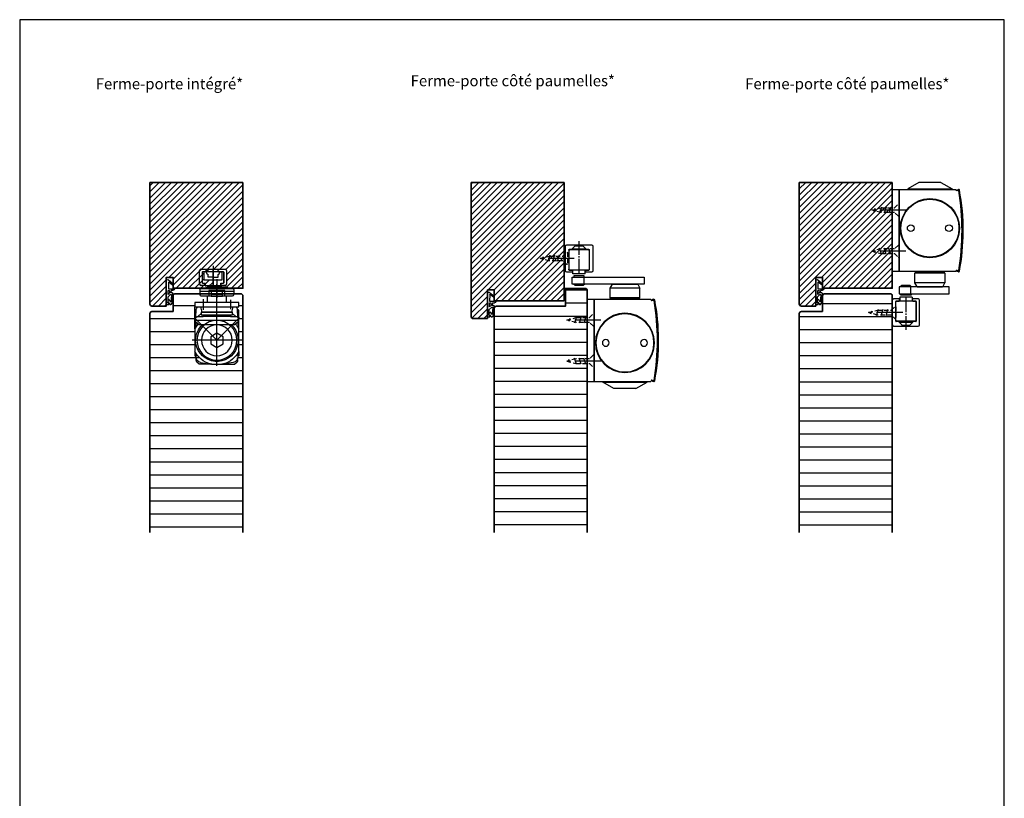
# Model space of a CAD drawing. Units: millimetres. Extents: x 1038 to 83958, y -235 to 115762.
# Drawn here: x 9715 to 10435, y 377 to 946 of the extents above; entities that cross this region are included whole.
import ezdxf

# ---------------------------------------------------------------- set-up
doc = ezdxf.new("R2010")
doc.units = ezdxf.units.MM
for name, pattern in [('DASH_CENTER', [14, 11, -1, 1, -1]), ('DASHED', [15, 7, -8]), ('MITTE2', [28.575, 19.05, -3.175, 3.175, -3.175]), ('VERDECKT2', [4.7625, 3.175, -1.5875])]:
    doc.linetypes.add(name, pattern=pattern)
doc.layers.get('0').update_dxf_attribs({"true_color": 0x939598})
doc.layers.add('Z_Ansichtsfenster', color=1, linetype='Continuous', plot=False)
for name, color, linetype in [('Z_Bemaßung-Blau 0.10', 150, 'Continuous'), ('Z_Beschlag-Grau 0.10', 8, 'Continuous'), ('Z_Schraffur-Grau 0.10', 8, 'Continuous')]:
    doc.layers.add(name, color=color, linetype=linetype)
doc.layers.add('Z_Kontur-Magenta 0.35', color=6, linetype='Continuous', lineweight=35)
doc.styles.add('DIN', font='txt', dxfattribs={"height": 2})

# ---------------------------------------------------------------- blocks, each defined once
blk = doc.blocks.new('*U18')
at = {"layer": 'Z_Beschlag-Grau 0.10', "color": 0}
for p, q in [((-3.08, 0), (-6.14, 3.65)), ((0.81, 5), (-5.5, 5)), ((-4.59, 3.21), (-4.59, 3.23)), ((-2.36, 0.36), (-4.56, 3.12)), ((-4.44, 3.38), (0.35, 3.46)), ((-3.08, 0), (-2.36, 0.36)), ((0.35, 3.46), (0.37, -0.06)), ((11.81, 5), (0.88, 5)), ((1.47, 1.24), (1.46, -0.05)), ((1.47, 1.24), (3.37, 1.92)), ((1.53, 3.5), (1.53, 2.55)), ((4.47, 3.5), (1.53, 3.5)), ((1.53, 2.55), (2.44, 2.6)), ((3.37, 0.63), (3.37, 1.92)), ((8.39, 0.6), (3.92, 0.13)), ((4.63, 1.91), (6.57, 3.91)), ((5.1, 1.14), (9.83, 1.64)), ((6.57, 3.91), (10.59, 3.91)), ((10.59, 3.91), (8.01, 3.36)), ((8.01, 3.36), (9.88, 1.82)), ((8.46, 0.77), (8.39, 0.6)), ((9.59, 0.98), (8.46, 0.77)), ((9.16, 0.17), (9.23, 0.65)), ((9.51, 0.01), (9.16, 0.17)), ((9.23, 0.65), (9.59, 0.98)), ((11.75, 1.43), (9.51, 0.01)), ((11.81, 3.22), (10.14, 3.49)), ((10.14, 3.49), (11.81, 2.31)), ((11.81, 5), (11.81, 3.22)), ((11.81, 2.31), (11.82, 1.55)), ((0.46, -1.02), (0, -1.02))]:
    blk.add_line(p, q, dxfattribs=at)
for centre, radius, start, end in [((-5.51, 4.18), 0.82, 89.32717, 220.14654), ((-4.44, 3.23), 0.15, 90.99445, 179.40444), ((-4.44, 3.21), 0.15, 179.40444, 218.53747), ((0.81, 5.8), 0.8, 270.01239, 274.59887), ((2.67, 4.69), 2.11, 264.8056, 285.84533), ((2.62, 4.85), 2.27, 285.95674, 305.95826), ((3.87, 0.63), 0.5, 180.01239, 275.9284), ((2.42, 5.12), 2.61, 305.9814, 321.72452), ((5.05, 1.64), 0.5, 147.11062, 276.03349), ((9.82, 1.74), 0.1, 276.03349, 50.51847), ((11.67, 1.55), 0.15, 302.31397, 0.01239), ((-1.1, -0.04), 1.47, 318.54848, 359.41426), ((0.46, -0.02), 0.995, 270.01239, 358.50495)]:
    blk.add_arc(centre, radius, start, end, dxfattribs=at)
blk = doc.blocks.new('Gleitschine 10')
at = {"layer": 'Z_Beschlag-Grau 0.10', "linetype": 'DASH_CENTER'}
blk.add_line((0, 0), (0, 24), dxfattribs=at)
at = {"layer": 'Z_Beschlag-Grau 0.10', "linetype": 'Continuous'}
for p, q in [((-10, 20.34), (-10, 2.34)), ((9, 21.34), (-9, 21.34)), ((-7.5, 3.14), (-7.5, 17.54)), ((-7.4, 16.94), (-7.4, 3.44)), ((-7.2, 17.84), (7.2, 17.84)), ((-6.8, 17.54), (6.8, 17.54)), ((7.4, 16.94), (7.4, 3.44)), ((7.5, 17.54), (7.5, 3.14)), ((10, 2.34), (10, 20.34)), ((-9, 1.34), (-5.05, 1.34)), ((-5.05, 2.84), (-7.2, 2.84)), ((-6.8, 2.84), (-4.5, 2.84)), ((-4.75, 2.54), (-4.75, 1.64)), ((-4.5, 2.84), (4.5, 2.84)), ((-4.5, 0.13), (-4.5, 2.84)), ((-4.5, 0.13), (4.5, 0.13)), ((4.5, 2.84), (6.8, 2.84)), ((4.5, 0.13), (4.5, 2.84)), ((4.75, 2.54), (4.75, 1.64)), ((7.2, 2.84), (5.05, 2.84)), ((5.05, 1.34), (9, 1.34))]:
    blk.add_line(p, q, dxfattribs=at)
at = {"layer": 'Z_Beschlag-Grau 0.10', "linetype": 'DASHED'}
for p, q in [((-2.8, 20.54), (-5, 18.34)), ((-5, 18.34), (-5, 17.84)), ((0, 18.34), (-5, 18.34)), ((-2.8, 21.34), (-2.8, 20.54)), ((0, 20.54), (-2.8, 20.54)), ((2.8, 20.54), (0, 20.54)), ((5, 18.34), (0, 18.34)), ((2.8, 21.34), (2.8, 20.54)), ((2.8, 20.54), (5, 18.34)), ((5, 18.34), (5, 17.84))]:
    blk.add_line(p, q, dxfattribs=at)
at = {"layer": 'Z_Beschlag-Grau 0.10', "linetype": 'Continuous'}
for centre, radius, start, end in [((-9, 20.34), 1, 90, 180), ((-7.2, 17.54), 0.3, 90, 180), ((-6.8, 16.94), 0.6, 90, 180), ((6.8, 16.94), 0.6, 0.00001, 90), ((6.8, 16.94), 0.6, 0, 90), ((7.2, 17.54), 0.3, 0, 90), ((9, 20.34), 1, 0, 90), ((-9, 2.34), 1, 180, 270), ((-7.2, 3.14), 0.3, 180, 270), ((-6.8, 3.44), 0.6, 180, 270), ((-5.05, 2.54), 0.3, 0, 90), ((-5.05, 1.64), 0.3, 270, 0), ((5.05, 2.54), 0.3, 90, 180), ((5.05, 1.64), 0.3, 180, 270), ((6.8, 3.44), 0.6, 270, 0), ((7.2, 3.14), 0.3, 270, 0), ((9, 2.34), 1, 270, 0)]:
    blk.add_arc(centre, radius, start, end, dxfattribs=at)
blk = doc.blocks.new('TS5000')
at = {"layer": 'Z_Beschlag-Grau 0.10'}
for p, q in [((-37.08, 10.75), (-38.5, 8.29)), ((-38.5, 1.25), (-38.5, 8.29)), ((-38.5, 8.29), (-16.5, 8.29)), ((-18.79, 11.25), (-36.21, 11.25)), ((-17.92, 10.75), (-16.5, 8.29)), ((-16.5, 8.29), (-16.5, 1.25)), ((-48.37, 0.12), (-46.94, -0.4)), ((-46.57, 0), (-5, 0)), ((-38.5, 1.25), (-16.5, 1.25)), ((-38, 0.75), (-38.5, 1.25)), ((-38, 0), (-38, 0.75)), ((-17, 0.75), (-38, 0.75)), ((-16.5, 1.25), (-17, 0.75)), ((-17, 0.75), (-17, 0)), ((-5, 0), (-5, -60)), ((-47.11, -0.87), (-48.54, -0.35)), ((-48.2, -0.47), (-46.92, -0.94)), ((-46.94, -0.4), (-47.11, -0.87)), ((-48.54, -59.64), (-47.11, -59.13)), ((-46.94, -59.6), (-48.37, -60.11)), ((-48.2, -59.53), (-46.92, -59.06)), ((-47.11, -59.13), (-46.94, -59.6)), ((-5, -60), (-46.57, -60)), ((-43.75, -60.44), (-43.75, -60)), ((-11.25, -60.44), (-43.75, -60.44)), ((-35.5, -65.2), (-43.75, -60.44)), ((-19.5, -65.2), (-11.25, -60.44)), ((-11.25, -60.44), (-11.25, -60)), ((-35.5, -65.2), (-19.5, -65.2))]:
    blk.add_line(p, q, dxfattribs=at)
blk.add_lwpolyline([(-5, 0), (0, 0), (0, -60), (-5, -60)], close=True, dxfattribs=at)
for centre, radius in [((-27.5, -31.75), 21.6), ((-27.5, -31.75), 21.25), ((-41.5, -31.75), 2.5), ((-13.5, -31.75), 2.5)]:
    blk.add_circle(centre, radius, dxfattribs=at)
for centre, radius, start, end in [((-36.21, 10.25), 1, 90, 150), ((-36.21, 10.25), 1, 90, 150), ((-18.79, 10.25), 1, 30, 90), ((-48.54, -0.35), 0.5, 70, 168.97253), ((103.6, -30), 155.5, 168.97253, 179.68665), ((103.6, -30), 155, 168.97253, 180), ((129, -30), 180, 170.63343, 189.36657), ((-48.3, -0.75), 0.3, 70, 170.63343), ((129.09, -64.47), 187.12, 159.84689, 160.15311), ((103.6, -30), 155.5, 179.68665, 191.02747), ((103.6, -30), 155, 180, 191.02747), ((-48.54, -59.64), 0.5, 191.02747, 290), ((-48.3, -59.25), 0.3, 189.36657, 290), ((129.09, 4.47), 187.12, 199.84689, 200.15311)]:
    blk.add_arc(centre, radius, start, end, dxfattribs=at)
blk = doc.blocks.new('*U130')
at = {"layer": 'Z_Beschlag-Grau 0.10'}
for p, q in [((-8.25, 9.31), (-8.25, 8.25)), ((-0.75, 9.31), (-8.25, 9.31)), ((-1, 8.25), (-1, 3.25)), ((-0.75, 8.25), (-0.75, 9.31)), ((-7.5, 2.12), (-8.63, 3.25)), ((-1.5, 2.12), (-7.5, 2.12)), ((-0.37, 3.25), (-1.5, 2.12))]:
    blk.add_line(p, q, dxfattribs=at)
blk.add_lwpolyline([(-9.57, 8.25), (43, 8.25), (43, 3.25), (-9.57, 3.25)], close=True, dxfattribs=at)
at = {"xscale": -1}
for name, p in [('Gleitschine 10', (-4.5, 10.66)), ('TS5000', (1.5, -8))]:
    blk.add_blockref(name, p, dxfattribs=at)
blk = doc.blocks.new('*U131')
at = {"layer": 'Z_Beschlag-Grau 0.10'}
for p, q in [((8.5, -2.12), (7.37, -3.25)), ((14.5, -2.12), (8.5, -2.12)), ((15.63, -3.25), (14.5, -2.12)), ((15, -8.25), (15, -3.25)), ((7.75, -9.31), (7.75, -8.25)), ((15.25, -9.31), (7.75, -9.31)), ((15.25, -8.25), (15.25, -9.31))]:
    blk.add_line(p, q, dxfattribs=at)
blk.add_lwpolyline([(6.43, -8.25), (43, -8.25), (43, -3.25), (6.43, -3.25)], close=True, dxfattribs=at)
at = {"rotation": 180}
for name, p in [('TS5000', (1.5, 8)), ('Gleitschine 10', (11.5, -10.66))]:
    blk.add_blockref(name, p, dxfattribs=at)
blk = doc.blocks.new('*U132')
at = {"linetype": 'MITTE2'}
blk.add_line((0, 5), (0, -20), dxfattribs=at)
at = {"linetype": 'ByBlock', "lineweight": -2}
for p, q in [((2.25, -6.01), (-2.25, -7.42)), ((2.25, -9.51), (-2.25, -10.92)), ((2.25, -13.01), (-2.25, -14.42)), ((1.12, -17.72), (-1.13, -18.53))]:
    blk.add_line(p, q, dxfattribs=at)
at = {"linetype": 'VERDECKT2', "lineweight": -2}
blk.add_lwpolyline([(1.75, -3.33), (4.5, -0.58), (4.34, 0), (-4.34, 0), (-4.5, -0.58), (-1.75, -3.33), (-1.75, -13.33), (0, -20), (1.75, -13.33)], close=True, dxfattribs=at)
blk = doc.blocks.new('*U133')
at = {"linetype": 'MITTE2'}
blk.add_line((0, 5), (0, -20), dxfattribs=at)
at = {"linetype": 'ByBlock', "lineweight": -2}
for p, q in [((2.25, -6.01), (-2.25, -7.42)), ((2.25, -9.51), (-2.25, -10.92)), ((2.25, -13.01), (-2.25, -14.42)), ((1.12, -17.72), (-1.13, -18.53))]:
    blk.add_line(p, q, dxfattribs=at)
at = {"linetype": 'VERDECKT2', "lineweight": -2}
blk.add_lwpolyline([(1.75, -3.33), (4.5, -0.58), (4.34, 0), (-4.34, 0), (-4.5, -0.58), (-1.75, -3.33), (-1.75, -13.33), (0, -20), (1.75, -13.33)], close=True, dxfattribs=at)
blk = doc.blocks.new('*U134')
at = {"linetype": 'MITTE2'}
blk.add_line((0, 5), (0, -20), dxfattribs=at)
at = {"linetype": 'ByBlock', "lineweight": -2}
for p, q in [((2.25, -6.01), (-2.25, -7.42)), ((2.25, -9.51), (-2.25, -10.92)), ((2.25, -13.01), (-2.25, -14.42)), ((1.12, -17.72), (-1.13, -18.53))]:
    blk.add_line(p, q, dxfattribs=at)
at = {"linetype": 'VERDECKT2', "lineweight": -2}
blk.add_lwpolyline([(1.75, -3.33), (4.5, -0.58), (4.34, 0), (-4.34, 0), (-4.5, -0.58), (-1.75, -3.33), (-1.75, -13.33), (0, -20), (1.75, -13.33)], close=True, dxfattribs=at)
blk = doc.blocks.new('*U135')
at = {"linetype": 'MITTE2'}
blk.add_line((0, 5), (0, -20), dxfattribs=at)
at = {"linetype": 'ByBlock', "lineweight": -2}
for p, q in [((2.25, -6.01), (-2.25, -7.42)), ((2.25, -9.51), (-2.25, -10.92)), ((2.25, -13.01), (-2.25, -14.42)), ((1.12, -17.72), (-1.13, -18.53))]:
    blk.add_line(p, q, dxfattribs=at)
at = {"linetype": 'VERDECKT2', "lineweight": -2}
blk.add_lwpolyline([(1.75, -3.33), (4.5, -0.58), (4.34, 0), (-4.34, 0), (-4.5, -0.58), (-1.75, -3.33), (-1.75, -13.33), (0, -20), (1.75, -13.33)], close=True, dxfattribs=at)
blk = doc.blocks.new('*U136')
at = {"linetype": 'MITTE2'}
blk.add_line((0, 5), (0, -20), dxfattribs=at)
at = {"linetype": 'ByBlock', "lineweight": -2}
for p, q in [((2.25, -6.01), (-2.25, -7.42)), ((2.25, -9.51), (-2.25, -10.92)), ((2.25, -13.01), (-2.25, -14.42)), ((1.12, -17.72), (-1.13, -18.53))]:
    blk.add_line(p, q, dxfattribs=at)
at = {"linetype": 'VERDECKT2', "lineweight": -2}
blk.add_lwpolyline([(1.75, -3.33), (4.5, -0.58), (4.34, 0), (-4.34, 0), (-4.5, -0.58), (-1.75, -3.33), (-1.75, -13.33), (0, -20), (1.75, -13.33)], close=True, dxfattribs=at)
blk = doc.blocks.new('*U137')
at = {"linetype": 'MITTE2'}
blk.add_line((0, 5), (0, -20), dxfattribs=at)
at = {"linetype": 'ByBlock', "lineweight": -2}
for p, q in [((2.25, -6.01), (-2.25, -7.42)), ((2.25, -9.51), (-2.25, -10.92)), ((2.25, -13.01), (-2.25, -14.42)), ((1.12, -17.72), (-1.13, -18.53))]:
    blk.add_line(p, q, dxfattribs=at)
at = {"linetype": 'VERDECKT2', "lineweight": -2}
blk.add_lwpolyline([(1.75, -3.33), (4.5, -0.58), (4.34, 0), (-4.34, 0), (-4.5, -0.58), (-1.75, -3.33), (-1.75, -13.33), (0, -20), (1.75, -13.33)], close=True, dxfattribs=at)
blk = doc.blocks.new('ITS G96 N20 K')
at = {"layer": 'Z_Beschlag-Grau 0.10', "linetype": 'ByBlock'}
for p, q in [((0, 7.25493), (0, -8.28675)), ((-9.79998, -6.05493), (-9.79998, 3.94507)), ((-8.79998, 4.94507), (-2.85, 4.94507)), ((-8.04998, 2.44507), (-8.04998, -4.75493)), ((-7.5, 2.89507), (-8, 2.39507)), ((-8, 2.39507), (-8, -4.75493)), ((-4.85, 2.94507), (-7.54998, 2.94507)), ((-6.54998, 2.89507), (-7.5, 2.89507)), ((-5.25, 2.89507), (-6.54998, 2.89507)), ((-6.54998, -3.05493), (-6.54998, 2.89507)), ((-4.75, 2.39507), (-5.25, 2.89507)), ((-2.85, 4.94507), (-4.85, 2.94507)), ((4.85002, 2.94507), (-4.85, 2.94507)), ((-4.75, 2.27475), (-4.75, 2.39507)), ((-3.64998, -0.95829), (-3.64998, 1.03379)), ((-2.85, 4.94507), (2.85002, 4.94507)), ((0, -8.24743), (0, 4.15795)), ((2.85002, 4.94507), (8.80002, 4.94507)), ((4.85002, 2.94507), (2.85002, 4.94507)), ((3.65, -0.95829), (3.65, 1.03379)), ((4.75, 2.39507), (5.25, 2.89507)), ((4.75, 2.27475), (4.75, 2.39507)), ((7.55002, 2.94507), (4.85002, 2.94507)), ((5.25, 2.89507), (6.55002, 2.89507)), ((7.5, 2.89507), (6.55002, 2.89507)), ((6.55002, 2.89507), (6.55002, -3.05493)), ((8, 2.39507), (7.5, 2.89507)), ((8, -4.80493), (8, 2.39507)), ((8.05002, -4.75493), (8.05002, 2.44507)), ((9.80002, 3.94507), (9.80002, -6.05493)), ((-6.04998, -7.05493), (-8.79998, -7.05493)), ((-8, -4.75493), (-7.5, -5.25493)), ((-7.54998, -5.25493), (-6.04998, -5.25493)), ((-7.5, -5.25493), (-5.75, -5.25493)), ((-5, -3.05493), (-6.54998, -3.05493)), ((-6.04998, -5.25493), (-6.04998, -7.05493)), ((-5.75, -5.25493), (-5.75, -7.25493)), ((5, -3.05493), (-5, -3.05493)), ((0, -0.95829), (-3.64998, -0.95829)), ((0, -0.95829), (3.65, -0.95829)), ((0, -3.05493), (0, -0.95829)), ((6.55002, -3.05493), (5, -3.05493)), ((5.75, -7.25493), (5.75, -5.25493)), ((5.75, -5.25493), (7.5, -5.25493)), ((6.05002, -7.05493), (6.05002, -5.25493)), ((6.05002, -5.25493), (7.55002, -5.25493)), ((8.80002, -7.05493), (6.05002, -7.05493)), ((7.5, -5.25493), (8, -4.75493)), ((8, -4.75493), (8, -4.80493)), ((-5.75, -7.25493), (-5, -7.25493)), ((5, -7.25493), (-5, -7.25493)), ((5, -7.25493), (5.75, -7.25493))]:
    blk.add_line(p, q, dxfattribs=at)
for centre, radius, start, end in [((-8.79998, 3.94507), 1, 90.000044, 179.99996), ((-7.55, 2.44507), 0.5, 89.99996, 180.00004), ((-3.5, 2.27475), 1.25, 180.00004, 263.10792), ((3.50002, 2.27475), 1.25, 276.89208, 359.99996), ((7.55002, 2.44507), 0.5, 359.99998, 90.00002), ((8.8, 3.94507), 1, 0.00004913, 89.999951), ((-8.79998, -6.05493), 1, 180.00002, 269.99998), ((-7.55, -4.75493), 0.5, 179.99997, 270.00003), ((7.55002, -4.75493), 0.5, 269.99997, 0.00003), ((8.8, -6.05493), 1, 270.00002, 359.99998)]:
    blk.add_arc(centre, radius, start, end, dxfattribs=at)
blk = doc.blocks.new('ITS 96 2-4 K')
at = {"layer": 'Z_Beschlag-Grau 0.10', "linetype": 'ByBlock'}
for p, q in [((-13.725, -0.53379), (-13.725, 2.21619)), ((-13.725, 2.21619), (-2.225, 2.21619)), ((-12.17498, -0.53375), (-12.17498, 2.21619)), ((-8, -53.03507), (-8, 6.78381)), ((-3.775, 2.21619), (-3.775, -0.53375)), ((-2.225, 2.21619), (-2.225, -0.53379)), ((-24, -6.78381), (8, -6.78381)), ((-24, -9.78381), (-24, -6.78381)), ((-18, -4.59535), (-18, -11.45197)), ((-15.1, -6.78381), (-15.1, -2.03379)), ((-15.1, -2.03379), (-13.85622, -2.03379)), ((-13.85622, -2.03379), (-13.725, -0.53379)), ((-12.04374, -2.03379), (-12.17498, -0.53375)), ((-3.775, -0.53375), (-12.17498, -0.53375)), ((-3.90624, -2.03379), (-12.04374, -2.03379)), ((-3.775, -0.53375), (-3.90624, -2.03379)), ((-2.225, -0.53379), (-2.09376, -2.03379)), ((-2.09376, -2.03379), (-0.85, -2.03379)), ((-0.85, -2.03379), (-0.84942, -2.78381)), ((-0.84942, -2.78381), (-0.84942, -6.78381)), ((2, -4.20353), (2, -12.01639)), ((8, -6.78381), (8, -9.78381)), ((8, -9.78381), (-24, -9.78381)), ((-24, -26.03759), (-24, -12.28379)), ((-24, -12.28379), (-23.0873, -12.28379)), ((-23.27138, -17.55519), (-23.0674, -11.71399)), ((-18.99994, -13.78381), (-19.99996, -9.78381)), ((-19.5, -15.78379), (-19.5, -13.78337)), ((-19.5, -13.78337), (3.5, -13.78337)), ((3.00006, -13.78381), (-18.99994, -13.78381)), ((-8, -13.78381), (-15.41416, -13.78381)), ((-8, -13.78381), (-0.58584, -13.78381)), ((4.00004, -9.78381), (3.00006, -13.78381)), ((3.5, -13.78337), (3.5, -15.78379)), ((7, -9.78379), (5.06862, -9.78379)), ((7.36864, -9.78379), (7, -9.78379)), ((7.27138, -17.55517), (7.0674, -11.71399)), ((8, -12.28379), (7.0873, -12.28379)), ((8, -12.28379), (8, -9.88607)), ((8, -26.03759), (8, -12.28379)), ((-8, -34.28379), (-24.58568, -17.69811)), ((-23.4093, -21.50461), (-23.52114, -24.70723)), ((-22.5, -16.78379), (-23.49998, -17.78379)), ((-23.49998, -17.78379), (-23.49998, -20.82845)), ((-23.49998, -19.74333), (7.50002, -19.74333)), ((-23.49998, -20.82845), (-20.9661, -23.02807)), ((-23.4093, -21.50461), (-23.38904, -20.92475)), ((-23.3697, -20.94155), (-23.4093, -21.50461)), ((-18, -16.78379), (-22.5, -16.78379)), ((-19.52262, -14.89181), (-20.02564, -15.24665)), ((-18.00006, -15.78379), (-19.5, -15.78379)), ((-18, -15.78379), (-18, -16.78379)), ((2, -15.78379), (-18, -15.78379)), ((-18, -16.78379), (2, -16.78379)), ((8.46716, -17.81663), (-8, -34.28379)), ((2, -16.78379), (2, -15.78379)), ((6.5, -16.78379), (2, -16.78379)), ((3.5, -15.78379), (2.00006, -15.78379)), ((3.52262, -14.89181), (4.02562, -15.24665)), ((4.96612, -23.02807), (7.50002, -20.82843)), ((7.50002, -17.78381), (6.5, -16.78379)), ((7.3697, -20.94155), (7.4093, -21.50461)), ((7.4093, -21.50461), (7.38906, -20.92475)), ((7.4093, -21.50461), (7.52114, -24.70723)), ((7.50002, -20.82843), (7.50002, -17.78381)), ((-24, -42.53001), (-24, -26.03759)), ((-20.9661, -23.02807), (4.96612, -23.02807)), ((8, -26.03759), (8, -42.53001)), ((-26.51862, -34.28379), (10.12988, -34.28379)), ((-12.5, -31.68571), (-8, -29.08763)), ((-12.5, -36.88187), (-12.5, -31.68571)), ((-8, -29.08763), (-3.5, -31.68571)), ((-3.5, -31.68571), (-3.5, -36.88187)), ((-24, -42.53001), (-24, -45.77591)), ((-8, -39.47993), (-12.5, -36.88187)), ((-3.5, -36.88187), (-8, -39.47993)), ((8, -42.53001), (8, -45.77591)), ((-23.82258, -45.78379), (-23.31428, -45.78379)), ((-23.37216, -44.12611), (-23.28406, -46.64925)), ((-23.1348, -48.92339), (-23.1951, -47.19655)), ((-23.13604, -48.88789), (-23.1348, -48.92339)), ((-21, -51.78379), (-22.55148, -50.23231)), ((5, -51.78379), (6.55148, -50.23231)), ((7.13482, -48.92339), (7.19512, -47.19655)), ((7.13606, -48.88789), (7.13482, -48.92339)), ((7.37218, -44.12611), (7.28408, -46.64925)), ((7.8226, -45.78379), (7.3143, -45.78379)), ((-11.5707, -51.78379), (-21, -51.78379)), ((-19.98108, -50.44889), (-12.84122, -51.70783)), ((-11.97298, -51.78379), (-11.5707, -51.78379)), ((-4.42928, -51.78379), (-11.5707, -51.78379)), ((-4.027, -51.78379), (-4.42928, -51.78379)), ((-4.42928, -51.78379), (5, -51.78379)), ((3.9811, -50.44889), (-3.15876, -51.70783))]:
    blk.add_line(p, q, dxfattribs=at)
for centre, radius in [((-8, -34.28379), 14.54046), ((-7.99998, -34.28381), 11.25572)]:
    blk.add_circle(centre, radius, dxfattribs=at)
for centre, radius, start, end in [((-21.06862, -11.78379), 2, 89.999987, 177.99997), ((5.06864, -11.78379), 2, 2.0000234, 90.000076), ((7.36864, -11.78377), 1.99997, 71.597499, 90.000131), ((-17.85624, -19.66351), 4.77022, 137.34883, 142.86564), ((-14.8686, -22.38601), 8.8122, 133.83176, 137.49087), ((-15.41418, -21.78377), 7.99997, 125.20011, 134.00015), ((-0.58584, -21.78379), 7.99999, 45.999862, 54.799881), ((-1.13136, -22.38599), 8.81217, 42.509135, 46.168252), ((1.85624, -19.66351), 4.7702, 37.134335, 42.651173), ((-8, -34.28379), 18, 139.03917, 152.73396), ((-25.51992, -24.63743), 2, 331.16305, 357.99999), ((-7.99998, -34.28381), 15.5, 133.43327, 0), ((-7.99998, -34.28381), 15.5, 0, 46.566737), ((-8, -34.28379), 18, 27.26604, 40.960821), ((9.51992, -24.63743), 2, 182.00001, 208.83695), ((-8, -34.28379), 18, 207.26605, 254.05764), ((-8, -34.28379), 18, 285.94237, 332.73395), ((-23.82254, -43.78297), 2.00082, 264.91197, 269.99894), ((-25.37094, -44.19591), 2, 1.9999925, 29.709675), ((-19.2865, -46.50965), 4, 181.99998, 259.99999), ((-21.13726, -48.81809), 2.00001, 182.00008, 225.00002), ((3.2865, -46.50965), 4, 280, 357.99999), ((5.13726, -48.81811), 2.00001, 315.00007, 357.99998), ((9.37096, -44.19591), 2, 150.29033, 178.00001), ((7.82256, -43.78295), 2.00084, 270.00108, 275.08801), ((-11.5707, -46.78379), 5, 254.05763, 270), ((-11.973, -46.78387), 4.99992, 260.00001, 270.00017), ((-4.42928, -46.78379), 5, 270, 285.94237), ((-4.02698, -46.78387), 4.99993, 269.99986, 279.99999)]:
    blk.add_arc(centre, radius, start, end, dxfattribs=at)
blk = doc.blocks.new('ITS GS96 K')
at = {"layer": 'Z_Beschlag-Grau 0.10'}
for p, q in [((-7.1, 0.30341), (7.1, 0.30341)), ((0, 6.19659), (0, -7.43051)), ((-12.410186, -1.59207), (-12.5, -2.44659)), ((-12.5, -2.44659), (-12.199978, -5.30111)), ((12.5, -2.44659), (-12.5, -2.44659)), ((11.416813, -0.69659), (-11.415664, -0.69659)), ((-11.205456, -6.19659), (11.430556, -6.19659)), ((-8, -0.69659), (-8, -0.59659)), ((8, -0.59659), (8, -0.69659)), ((12.176448, -5.52499), (12.192926, -5.36819)), ((12.192926, -5.36819), (12.20689, -5.13645)), ((12.5, -2.44659), (12.199978, -5.30111)), ((12.410186, -1.59207), (12.5, -2.44659))]:
    blk.add_line(p, q, dxfattribs=at)
for centre, radius, start, end in [((-7.1, -0.59659), 0.900001, 90.000032, 179.99997), ((7.099998, -0.59659), 0.900001, 0.000040782, 89.999959), ((-11.415664, -1.69659), 1.000001, 90.000031, 173.99999), ((-11.205454, -5.19659), 1.000001, 186.00003, 269.99993), ((11.415664, -1.69659), 1.000001, 6.00001, 89.999969), ((11.430554, -5.44659), 0.750001, 270.00008, 353.99995), ((13.205078, -5.19659), 1, 165.366612212, 176.55217)]:
    blk.add_arc(centre, radius, start, end, dxfattribs=at)

msp = doc.modelspace()

# ---------------------------------------------------------------- hatches: boundary and pattern name
at = {"layer": 'Z_Schraffur-Grau 0.10'}
h = msp.add_hatch(dxfattribs=at)
h.set_pattern_fill('ANSI31', color=256)
h.set_pattern_definition([(45, (1788.0045, -1234.555), (-2.245064, 2.245064), [])])
h.paths.add_polyline_path([(9878.02, 810.98), (9878.02, 826.98), (9810.02, 826.98), (9810.02, 738.09, 0.414214), (9811.52, 736.59), (9822.02, 736.59), (9822.02, 757.59), (9827.02, 757.59), (9827.02, 749.59), (9851.04, 749.59, -0.365984), (9851.92, 750.34), (9856.22, 750.34), (9856.22, 755.59), (9851.22, 755.59), (9849.67, 755.59), (9849.67, 761.54), (9848.72, 761.54), (9848.22, 761.04), (9848.22, 753.89), (9848.72, 753.39), (9848.67, 753.39, -0.411612), (9848.17, 753.89), (9848.17, 761.09, -0.416812), (9848.67, 761.59), (9851.37, 761.59), (9853.37, 763.59), (9859.07, 763.59), (9865.02, 763.59, -0.414214), (9866.02, 762.59), (9866.02, 762.59), (9866.02, 752.59, -0.414214), (9865.02, 751.59), (9865.02, 751.59), (9861.97, 751.59), (9861.97, 751.39), (9861.22, 751.39), (9859.02, 751.39), (9859.02, 750.34), (9866.12, 750.34, -0.365984), (9867.01, 749.59), (9878.02, 749.59)])
h.paths.add_polyline_path([(9847.42, 751.59), (9847.42, 751.59, -0.414214), (9846.42, 752.59), (9846.42, 752.59, 0.414214)], flags=16)
h = msp.add_hatch(dxfattribs=at)
h.set_pattern_fill('ANSI31', color=256)
h.set_pattern_definition([(45, (1816.875, -1142.9444), (-2.245064, 2.245064), [])])
edge = h.paths.add_edge_path()
edge.add_line((10056.91, 748.46), (10061.91, 748.45))
edge.add_line((10061.91, 748.45), (10061.91, 740.45))
edge.add_line((10061.91, 740.45), (10112.91, 740.45))
edge.add_line((10112.91, 740.45), (10112.91, 749.45))
edge.add_line((10112.91, 749.45), (10044.91, 749.45))
edge.add_line((10044.91, 749.45), (10044.91, 728.95))
edge.add_arc((10046.41, 728.95), 1.5, 180, 270)
edge.add_line((10046.41, 727.45), (10056.91, 727.46))
edge.add_line((10056.91, 727.46), (10056.91, 748.46))
h.paths.add_polyline_path([(10112.91, 826.98), (10044.91, 826.98), (10044.91, 749.45), (10112.91, 749.45)])
h = msp.add_hatch(dxfattribs=at)
h.set_pattern_fill('ANSI31', color=256)
h.set_pattern_definition([(45, (19, -728.3895), (-2.245064, 2.245064), [])])
h.paths.add_polyline_path([(10352.93, 810.98), (10352.93, 826.98), (10284.93, 826.98), (10284.93, 758.59), (10352.93, 758.59)])
edge = h.paths.add_edge_path()
edge.add_line((10296.93, 757.59), (10301.93, 757.59))
edge.add_line((10301.93, 757.59), (10301.93, 749.59))
edge.add_line((10301.93, 749.59), (10352.93, 749.59))
edge.add_line((10352.93, 749.59), (10352.93, 758.59))
edge.add_line((10352.93, 758.59), (10284.93, 758.59))
edge.add_line((10284.93, 758.59), (10284.93, 738.09))
edge.add_arc((10286.43, 738.09), 1.5, 180, 270)
edge.add_line((10286.43, 736.59), (10296.93, 736.59))
edge.add_line((10296.93, 736.59), (10296.93, 757.59))
h = msp.add_hatch(dxfattribs=at)
h.set_pattern_fill('ANSI31', color=256, scale=3, angle=135)
h.set_pattern_definition([(180, (100.887, -737.528), (-2e-15, -9.525), [])])
edge = h.paths.add_edge_path()
edge.add_line((10129.91, 694.63), (10120.74, 694.63))
edge.add_line((10120.74, 694.63), (10120.76, 694.58))
edge.add_line((10120.76, 694.58), (10113.91, 696.38))
edge.add_line((10113.91, 696.38), (10120.58, 698.13))
edge.add_line((10120.58, 698.13), (10129.91, 698.13))
edge.add_line((10129.91, 698.13), (10129.91, 724.63))
edge.add_line((10129.91, 724.63), (10119.65, 724.63))
edge.add_line((10119.65, 724.63), (10119.72, 724.85))
edge.add_line((10119.72, 724.85), (10113.91, 726.38))
edge.add_line((10113.91, 726.38), (10120.76, 728.17))
edge.add_line((10120.76, 728.17), (10120.74, 728.13))
edge.add_line((10120.74, 728.13), (10129.91, 728.13))
edge.add_line((10129.91, 728.13), (10129.91, 747.95))
edge.add_arc((10128.41, 747.95), 1.5, 0, 90)
edge.add_line((10128.41, 749.45), (10113.91, 749.45))
edge.add_line((10113.91, 749.45), (10113.91, 736.45))
edge.add_line((10113.91, 736.45), (10063.41, 736.45))
edge.add_arc((10063.41, 734.95), 1.5, 90, 180)
edge.add_line((10061.91, 734.95), (10061.91, 570.95))
edge.add_line((10061.91, 570.95), (10129.91, 570.95))
edge.add_line((10129.91, 570.95), (10129.91, 694.63))
h = msp.add_hatch(dxfattribs=at)
h.set_pattern_fill('ANSI31', color=256, scale=3, angle=135)
h.set_pattern_definition([(180, (1788.0045, -1234.555), (-9e-16, -9.525), [])])
h.paths.add_polyline_path([(9878.02, 744.09, 0.414214), (9876.52, 745.59), (9871.31, 745.59), (9871.22, 744.74, -0.383864), (9870.23, 743.84), (9870.23, 743.84), (9866.12, 743.84), (9866.12, 739.09), (9875.02, 739.09), (9875.02, 736.09), (9872.08, 736.09, -0.405258), (9874.09, 734.16), (9874.11, 733.59), (9875.02, 733.59), (9875.02, 719.84), (9875.02, 703.35), (9875.02, 700.09), (9874.34, 700.09), (9874.31, 699.23, -0.04681), (9874.21, 698.49), (9874.16, 696.99, -0.189856), (9873.57, 695.64), (9872.02, 694.09), (9862.59, 694.09), (9855.45, 694.09, -0.069674), (9854.08, 694.29, -0.195956), (9843.39, 702.67, -0.1215), (9843.65, 701.75), (9843.65, 701.75), (9843.71, 700.09), (9843.02, 700.09), (9843.02, 703.35), (9843.02, 719.84), (9843.02, 733.59), (9843.02, 735.99), (9843.02, 739.09), (9851.87, 739.09), (9851.87, 743.09), (9851.87, 743.84), (9847.59, 743.84, -0.383868), (9846.85, 744.51), (9846.85, 744.51), (9846.83, 744.67), (9846.79, 745.1, -0.048841), (9846.82, 744.9), (9846.83, 744.67), (9846.85, 744.51, 0.383868), (9847.59, 743.84), (9853.12, 743.84), (9853.25, 745.34), (9853.25, 745.59), (9846.73, 745.59), (9846.83, 744.67), (9846.82, 744.9, 0.048843), (9846.79, 745.1), (9846.73, 745.59), (9828.52, 745.59, 0.414214), (9827.02, 744.09), (9827.02, 732.59), (9811.52, 732.59, 0.414214), (9810.02, 731.09), (9810.02, 570.95), (9878.02, 570.95)])
h = msp.add_hatch(dxfattribs=at)
h.set_pattern_fill('ANSI31', color=256, scale=3, angle=135)
h.set_pattern_definition([(180, (19, -728.3895), (-2e-15, -9.525), [])])
edge = h.paths.add_edge_path()
edge.add_line((10352.93, 729.32), (10352.2, 730.05))
edge.add_line((10352.2, 730.05), (10341.27, 730.05))
edge.add_line((10341.27, 730.05), (10341.34, 730.27))
edge.add_line((10341.34, 730.27), (10335.53, 731.8))
edge.add_line((10335.53, 731.8), (10342.37, 733.59))
edge.add_line((10342.37, 733.59), (10342.36, 733.55))
edge.add_line((10342.36, 733.55), (10352.2, 733.55))
edge.add_line((10352.2, 733.55), (10352.93, 734.28))
edge.add_line((10352.93, 734.28), (10352.93, 744.09))
edge.add_arc((10351.43, 744.09), 1.5, 0, 90)
edge.add_line((10351.43, 745.59), (10303.43, 745.59))
edge.add_arc((10303.43, 744.09), 1.5, 90, 180)
edge.add_line((10301.93, 744.09), (10301.93, 732.59))
edge.add_line((10301.93, 732.59), (10286.43, 732.59))
edge.add_arc((10286.43, 731.09), 1.5, 90, 180)
edge.add_line((10284.93, 731.09), (10284.93, 570.95))
edge.add_line((10284.93, 570.95), (10352.93, 570.95))
edge.add_line((10352.93, 570.95), (10352.93, 729.32))

# ---------------------------------------------------------------- linework, layer by layer
at = {"layer": 'Z_Ansichtsfenster'}
msp.add_lwpolyline([(9714.84, 17.98), (10434.84, 17.98), (10434.84, 945.98), (9714.84, 945.98)], close=True, dxfattribs=at)
at = {"layer": 'Z_Kontur-Magenta 0.35'}
for p, q in [((9810.02, 826.98), (9878.02, 826.98)), ((9878.02, 826.98), (9878.02, 810.98)), ((10044.91, 728.95), (10044.91, 826.98)), ((10044.91, 826.98), (10112.91, 826.98)), ((10112.91, 826.98), (10112.91, 740.45)), ((10284.93, 826.98), (10352.93, 826.98)), ((10352.93, 826.98), (10352.93, 810.98)), ((9827.02, 744.09), (9827.02, 732.59)), ((9876.52, 745.59), (9828.52, 745.59)), ((9878.02, 570.95), (9878.02, 744.09)), ((10061.91, 748.45), (10056.91, 748.45)), ((10056.91, 748.45), (10056.91, 727.45)), ((10061.91, 740.45), (10061.91, 748.45)), ((10301.93, 744.09), (10301.93, 732.59)), ((10351.43, 745.59), (10303.43, 745.59)), ((10352.93, 570.95), (10352.93, 744.09)), ((10112.91, 740.45), (10061.91, 740.45)), ((10061.91, 734.95), (10061.91, 570.95)), ((10113.91, 736.45), (10063.41, 736.45)), ((9810.02, 731.09), (9810.02, 570.95)), ((9827.02, 732.59), (9811.52, 732.59)), ((10056.91, 727.45), (10046.41, 727.45)), ((10284.93, 731.09), (10284.93, 570.95)), ((10301.93, 732.59), (10286.43, 732.59))]:
    msp.add_line(p, q, dxfattribs=at)
for points in [[(9811.52, 736.59, -0.414214), (9810.02, 738.09), (9810.02, 826.98)], [(10286.43, 736.59, -0.414214), (10284.93, 738.09), (10284.93, 826.98)], [(10129.91, 570.95), (10129.91, 747.95, 0.414214), (10128.41, 749.45), (10113.91, 749.45), (10113.91, 736.45), (10113.91, 736.45), (10113.91, 736.45)]]:
    msp.add_lwpolyline(points, format="xyb", dxfattribs=at)
for points in [[(9878.02, 810.98), (9878.02, 749.59), (9827.02, 749.59), (9827.02, 757.59), (9822.02, 757.59), (9822.02, 736.59), (9811.52, 736.59)], [(10352.93, 810.98), (10352.93, 749.59), (10301.93, 749.59), (10301.93, 757.59), (10296.93, 757.59), (10296.93, 736.59), (10286.43, 736.59)]]:
    msp.add_lwpolyline(points, dxfattribs=at)
for centre, start, end in [((9828.52, 744.09), 90, 180), ((9876.52, 744.09), 0, 90), ((10303.43, 744.09), 90, 180), ((10351.43, 744.09), 0, 90), ((10063.41, 734.95), 90, 180), ((9811.52, 731.09), 90, 180), ((10046.41, 728.95), 180, 270), ((10286.43, 731.09), 90, 180)]:
    msp.add_arc(centre, 1.5, start, end, dxfattribs=at)

# ---------------------------------------------------------------- block references
for name, p in [('*U131', (10351.43, 753.8)), ('*U130', (10128.41, 749.45))]:
    msp.add_blockref(name, p)
at = {"layer": 'Z_Beschlag-Grau 0.10', "xscale": -1}
for name, p, rotation in [('*U136', (10357.93, 806.72), 270.0000000000001), ('*U132', (10115.41, 771.45), 270.0000000000001), ('*U18', (9827.02, 749.59), 90), ('*U18', (10301.93, 749.59), 90), ('*U18', (10061.91, 740.45), 90), ('*U135', (10355.53, 731.8), 270.0000000000001), ('*U133', (10134.91, 726.38), 270.0000000000001)]:
    msp.add_blockref(name, p, dxfattribs=dict(at, rotation=rotation))
at = {"layer": 'Z_Beschlag-Grau 0.10', "rotation": 269.9999999999999}
for name, p in [('*U137', (10357.93, 776.72)), ('*U134', (10134.91, 696.38))]:
    msp.add_blockref(name, p, dxfattribs=at)
at = {"layer": 'Z_Kontur-Magenta 0.35'}
msp.add_blockref('ITS G96 N20 K', (9856.22, 758.65), dxfattribs=at)
at = {"layer": 'Z_Kontur-Magenta 0.35', "xscale": -1}
for name, p in [('ITS GS96 K', (9859.02, 750.04)), ('ITS 96 2-4 K', (9851.02, 745.88))]:
    msp.add_blockref(name, p, dxfattribs=at)

# ---------------------------------------------------------------- texts
at = {"layer": 'Z_Bemaßung-Blau 0.10', "char_height": 8, "width": 299.0704, "attachment_point": 7, "style": 'DIN'}
for s, insert in [('Ferme-porte intégré*', (9770.44, 892.62)), ('Ferme-porte côté paumelles*', (10000.73, 894.84)), ('Ferme-porte côté paumelles*', (10245.34, 892.62))]:
    msp.add_mtext(s, dxfattribs=dict(at, insert=insert))

doc.saveas('drawing.dxf')
